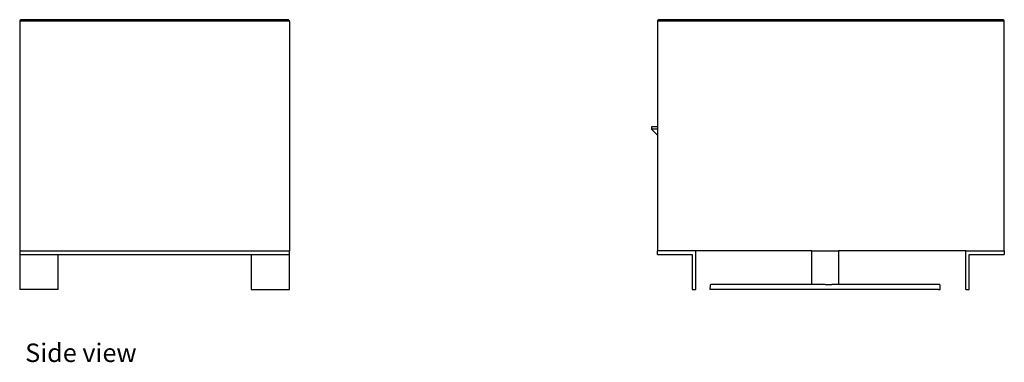
# Model space of a CAD drawing. Units: millimetres. Extents: x 2940 to 55297, y 16934 to 37962.
# Drawn here: x 33709 to 36770, y 17281 to 18346 of the extents above; entities that cross this region are included whole.
import ezdxf

# ---------------------------------------------------------------- set-up
doc = ezdxf.new("R2010")
doc.units = ezdxf.units.MM
doc.layers.add('Edges', color=7, linetype='Continuous')
doc.styles.get("Standard").update_dxf_attribs({"font": 'verdana.ttf'})

# ---------------------------------------------------------------- blocks, each defined once
blk = doc.blocks.new('reception sofa rs')
at = {"layer": 'Edges'}
for p, q in [((-115.79, 13.3), (-115.86, 13.26)), ((-115.72, 13.31), (-115.79, 13.3)), ((-88.03, 13.3), (-115.79, 13.3)), ((-88.1, 13.31), (-115.72, 13.31)), ((-88.1, 13.31), (-88.04, 13.3)), ((-88.03, 13.3), (-88.04, 13.3)), ((-87.97, 13.26), (-88.03, 13.3)), ((-87.98, 13.27), (-88.03, 13.3)), ((-88.03, 13.3), (-88.03, 13.3)), ((-49.63, 13.3), (-49.69, 13.26)), ((-49.56, 13.31), (-49.63, 13.3)), ((-13.87, 13.3), (-49.63, 13.3)), ((-49.56, 13.31), (-13.94, 13.31)), ((-13.94, 13.31), (-13.87, 13.3)), ((-13.87, 13.3), (-13.81, 13.26)), ((-115.9, 13.2), (-115.91, 13.12)), ((-115.91, 13.12), (-115.91, -10.69)), ((-115.86, 13.26), (-115.9, 13.2)), ((-115.79, 13.2), (-115.86, 13.26)), ((-87.97, 13.26), (-115.86, 13.26)), ((-115.79, 13.2), (-88.03, 13.2)), ((-88.03, 13.2), (-87.97, 13.26)), ((-87.98, 13.27), (-87.97, 13.26)), ((-87.94, 13.22), (-87.97, 13.26)), ((-87.93, 13.2), (-87.94, 13.22)), ((-87.91, 13.12), (-87.93, 13.2)), ((-87.93, 13.2), (-87.93, 13.2)), ((-87.93, 13.2), (-87.93, 13.2)), ((-87.91, 13.12), (-87.91, -10.69)), ((-49.74, 13.2), (-49.75, 13.12)), ((-49.75, 13.12), (-49.75, 2.19)), ((-49.69, 13.26), (-49.74, 13.2)), ((-49.63, 13.2), (-49.69, 13.26)), ((-13.81, 13.26), (-49.69, 13.26)), ((-49.63, 13.2), (-13.87, 13.2)), ((-13.81, 13.26), (-13.87, 13.2)), ((-13.76, 13.2), (-13.81, 13.26)), ((-13.75, 13.12), (-13.76, 13.2)), ((-13.75, -10.69), (-13.75, 13.12)), ((-50.35, 2.19), (-50.35, 1.94)), ((-49.75, 2.19), (-50.35, 2.19)), ((-49.75, 2.19), (-49.75, 1.94)), ((-49.75, 1.94), (-50.35, 1.94)), ((-50.35, 1.94), (-49.75, 1.34)), ((-49.75, 1.94), (-49.75, 1.34)), ((-49.75, 1.34), (-49.75, -10.69)), ((-115.91, -10.69), (-115.91, -11.06)), ((-115.91, -10.69), (-87.91, -10.69)), ((-115.91, -11.06), (-115.91, -14.69)), ((-115.91, -11.06), (-111.91, -11.06)), ((-111.91, -14.69), (-111.91, -11.06)), ((-111.91, -11.06), (-91.91, -11.06)), ((-91.91, -11.06), (-91.91, -14.69)), ((-91.91, -11.06), (-87.91, -11.06)), ((-87.91, -11.06), (-87.91, -10.69)), ((-87.91, -14.69), (-87.91, -11.06)), ((-49.75, -11.06), (-49.75, -10.69)), ((-45.75, -10.69), (-49.75, -10.69)), ((-49.75, -11.06), (-46.13, -11.06)), ((-46.13, -11.06), (-46.13, -14.69)), ((-33.72, -10.69), (-45.75, -10.69)), ((-45.75, -14.69), (-45.75, -10.69)), ((-33.72, -14.19), (-33.72, -10.69)), ((-33.72, -10.69), (-33.54, -10.69)), ((-33.54, -10.69), (-33.03, -10.69)), ((-33.03, -10.69), (-32.35, -10.69)), ((-32.35, -10.69), (-31.66, -10.69)), ((-31.66, -10.69), (-31.15, -10.69)), ((-31.15, -10.69), (-30.97, -10.69)), ((-30.97, -10.69), (-30.97, -14.19)), ((-17.75, -10.69), (-30.97, -10.69)), ((-17.75, -10.69), (-13.75, -10.69)), ((-17.75, -14.69), (-17.75, -10.69)), ((-17.38, -14.69), (-17.38, -11.06)), ((-17.38, -11.06), (-13.75, -11.06)), ((-13.75, -10.69), (-13.75, -11.06)), ((-44.27, -14.69), (-44.24, -14.23)), ((-44.26, -14.21), (-44.25, -14.19)), ((-44.24, -14.23), (-44.26, -14.21)), ((-44.25, -14.19), (-44.2, -14.19)), ((-43.56, -14.19), (-44.2, -14.19)), ((-42.22, -14.19), (-43.56, -14.19)), ((-40.27, -14.19), (-42.22, -14.19)), ((-37.82, -14.19), (-40.27, -14.19)), ((-35.03, -14.19), (-37.82, -14.19)), ((-33.72, -14.19), (-35.03, -14.19)), ((-33.54, -14.19), (-33.72, -14.19)), ((-33.03, -14.19), (-33.54, -14.19)), ((-32.35, -14.19), (-33.03, -14.19)), ((-32.35, -14.19), (-31.66, -14.19)), ((-31.16, -14.19), (-31.66, -14.19)), ((-30.97, -14.19), (-31.16, -14.19)), ((-29.14, -14.19), (-30.97, -14.19)), ((-26.4, -14.19), (-29.14, -14.19)), ((-24.7, -14.19), (-26.4, -14.19)), ((-23.23, -14.19), (-24.7, -14.19)), ((-22.04, -14.19), (-23.23, -14.19)), ((-20.89, -14.19), (-22.04, -14.19)), ((-20.45, -14.19), (-20.89, -14.19)), ((-20.45, -14.19), (-20.46, -14.19)), ((-20.45, -14.21), (-20.46, -14.19)), ((-20.45, -14.21), (-20.42, -14.23)), ((-20.42, -14.69), (-20.42, -14.23)), ((-111.91, -14.69), (-115.91, -14.69)), ((-91.91, -14.69), (-87.91, -14.69)), ((-46.13, -14.69), (-45.75, -14.69)), ((-20.59, -14.69), (-44.27, -14.69)), ((-20.59, -14.69), (-20.42, -14.69)), ((-17.75, -14.69), (-17.38, -14.69))]:
    blk.add_line(p, q, dxfattribs=at)

msp = doc.modelspace()

# ---------------------------------------------------------------- block references
at = {"xscale": 29.96937410506203, "yscale": 29.96937410506203, "zscale": 29.96937410506203}
msp.add_blockref('reception sofa rs', (37182.4, 17947.5), dxfattribs=at)

# ---------------------------------------------------------------- texts
msp.add_text('Side view', height=57.44).set_placement((33725.7, 17281.6))

doc.saveas('drawing.dxf')
